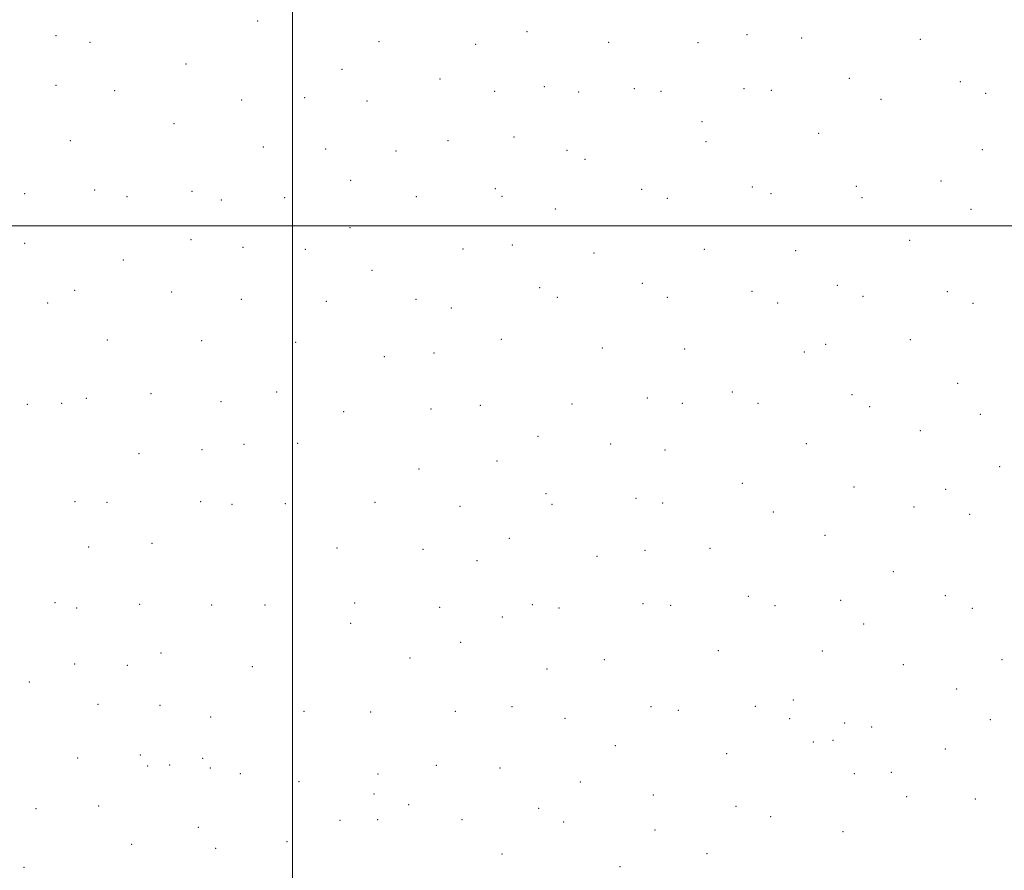
# Model space of a CAD drawing. Extents: x 2072300 to 2075200, y 284800 to 287700.
# Drawn here: x 2072894 to 2073277, y 286250 to 286580 of the extents above; entities that cross this region are included whole.
import ezdxf

# ---------------------------------------------------------------- set-up
doc = ezdxf.new("R2010")
doc.units = 0
doc.header["$MEASUREMENT"] = 0
doc.layers.add('GRID LINE', color=7, linetype='Continuous', lineweight=0)
doc.layers.add('SPOT ELEVATION DTM', color=2, linetype='Continuous', lineweight=13)

msp = doc.modelspace()

# ---------------------------------------------------------------- linework, layer by layer
at = {"layer": 'GRID LINE', "flags": 128}
for points in [[(2073000, 285000), (2073000, 287500)], [(2072500, 286500), (2075000, 286500)]]:
    msp.add_lwpolyline(points, dxfattribs=at)
at = {"layer": 'SPOT ELEVATION DTM'}
for p in [(2072986.42, 286579.57, 1223.4), (2072908.18, 286573.86, 1225.5), (2073091.15, 286575.48, 1226.9), (2073176.51, 286574.3, 1232.8), (2073197.82, 286573.05, 1234.6), (2073243.92, 286572.45, 1237.3), (2072921.32, 286571.27, 1225.4), (2073033.57, 286571.56, 1224.8), (2073071.15, 286570.5, 1226.5), (2073122.79, 286571.38, 1228.7), (2073157.56, 286571.26, 1231.1), (2072958.69, 286562.86, 1225.3), (2073019.19, 286560.84, 1225.2), (2073057.3, 286557.07, 1226.8), (2073216.37, 286557.34, 1237.3), (2072908.11, 286554.58, 1227.2), (2073097.78, 286554.06, 1228.8), (2073132.83, 286553.36, 1230.9), (2073175.38, 286553.28, 1234.8), (2073186.04, 286552.73, 1235.8), (2073259.39, 286556.03, 1239.6), (2072930.96, 286552.59, 1227.1), (2072980.21, 286548.94, 1226.3), (2073004.76, 286549.81, 1226.1), (2073078.57, 286552.35, 1227.8), (2073111.14, 286552.04, 1229.6), (2073143.22, 286552.24, 1231.9), (2073228.65, 286549.21, 1238.3), (2073269.22, 286551.56, 1240.6), (2073028.91, 286548.6, 1226.5), (2072954.02, 286539.68, 1227.9), (2073159.14, 286540.57, 1234.4), (2073086, 286534.54, 1229.5), (2073204.35, 286536.03, 1238.2), (2072913.67, 286533.12, 1229.2), (2072988.63, 286530.69, 1228.7), (2073012.92, 286529.86, 1228.5), (2073060.45, 286533.1, 1229.4), (2073160.6, 286532.72, 1235.2), (2073040.23, 286529.14, 1228.7), (2073106.61, 286529.34, 1231.1), (2073113.67, 286525.89, 1231.8), (2073268, 286529.6, 1242.8), (2073022.65, 286517.78, 1229.4), (2073078.86, 286514.5, 1231.8), (2073178.68, 286515.2, 1237.5), (2073219.08, 286515.46, 1241.4), (2073251.94, 286517.49, 1243.5), (2072895.91, 286512.52, 1231.8), (2072923.18, 286513.91, 1231.3), (2072935.7, 286511.43, 1231.4), (2072960.94, 286513.46, 1230.8), (2072996.91, 286511.05, 1230.2), (2073048.09, 286511.32, 1230.5), (2073081.41, 286511.53, 1231.6), (2073135.71, 286514.28, 1234.7), (2073145.62, 286510.79, 1234.9), (2073185.93, 286512.6, 1238.3), (2073221.26, 286511, 1241.5), (2072972.36, 286510.09, 1231.1), (2073102.07, 286506.58, 1232.8), (2073263.57, 286506.48, 1244.9), (2073022.35, 286499.37, 1231.8), (2072895.94, 286493.28, 1233.5), (2072960.64, 286494.62, 1233.1), (2072980.74, 286491.67, 1233.1), (2073085.43, 286492.67, 1233.6), (2073239.81, 286494.38, 1244.9), (2073005.04, 286490.95, 1232.9), (2073066.29, 286491.05, 1233.4), (2073117.12, 286489.45, 1234.9), (2073160.01, 286490.91, 1237.8), (2073195.49, 286490.45, 1241.4), (2072934.35, 286486.8, 1234.3), (2073030.9, 286482.71, 1233.7), (2073135.93, 286477.7, 1237.3), (2073211.6, 286477.01, 1244.6), (2072915.37, 286475.06, 1235.9), (2072953.06, 286474.42, 1235.5), (2073095.97, 286475.98, 1235.3), (2073178.47, 286474.61, 1240.8), (2073221.61, 286472.64, 1245.9), (2073254.35, 286474.46, 1247.7), (2072904.85, 286470.14, 1235.9), (2072980.15, 286471.51, 1235.3), (2073013.14, 286470.73, 1235.2), (2073047.99, 286471.46, 1234.7), (2073102.93, 286472.27, 1235.9), (2073145.58, 286472.24, 1238.2), (2073188.44, 286470.07, 1242.5), (2073264.33, 286469.98, 1248.5), (2073061.68, 286468.1, 1235.3), (2072928.14, 286455.76, 1238.2), (2072964.78, 286455.43, 1237.4), (2073001.3, 286454.85, 1237.3), (2073081.19, 286456.02, 1237.4), (2073207.12, 286454.03, 1246.2), (2073240.03, 286455.91, 1248.5), (2073054.94, 286450.7, 1237.3), (2073120.38, 286452.64, 1239.1), (2073152.38, 286452.22, 1241.3), (2073198.78, 286451.03, 1245.6), (2073035.63, 286449.24, 1237.5), (2073258.34, 286438.95, 1251.1), (2072945.1, 286434.9, 1241.5), (2072993.84, 286435.53, 1240.3), (2073170.82, 286435.51, 1245.2), (2073217.34, 286434.53, 1248.6), (2072897.03, 286430.73, 1241.7), (2072910.38, 286431.14, 1241.5), (2072919.95, 286433.1, 1241.6), (2072972.2, 286431.82, 1241.3), (2073072.92, 286430.34, 1239.9), (2073108.55, 286430.8, 1241.3), (2073137.88, 286433.17, 1242.7), (2073151.43, 286431.12, 1244.4), (2073180.84, 286431.12, 1246.4), (2073019.9, 286427.92, 1240.6), (2073053.87, 286428.96, 1240.2), (2073224.19, 286429.84, 1249.6), (2073267.15, 286426.82, 1252.8), (2073243.92, 286420.49, 1251.9), (2072981.16, 286415.18, 1242.8), (2073001.99, 286415.52, 1242.6), (2073095.39, 286418.35, 1242.2), (2073123.59, 286415.33, 1244.2), (2073199.61, 286415.45, 1249.2), (2072940.37, 286411.52, 1243.9), (2072964.86, 286413.12, 1243.5), (2073144.66, 286412.96, 1246.1), (2073079.48, 286408.77, 1243.1), (2073049.19, 286405.56, 1242.9), (2073274.66, 286406.51, 1255.5), (2073174.77, 286400.08, 1249.1), (2073098.52, 286396.06, 1244.6), (2073218.16, 286398.6, 1252.8), (2073253.68, 286397.68, 1254.7), (2072915.58, 286392.89, 1246.5), (2072928, 286392.69, 1246.4), (2072964.36, 286392.87, 1245.4), (2072997.25, 286392.17, 1244.4), (2073032.12, 286392.72, 1244.3), (2073133.39, 286394.23, 1247.1), (2073143.86, 286392.41, 1247.9), (2072976.48, 286391.92, 1245.3), (2073065.06, 286391.15, 1244.1), (2073100.83, 286391.84, 1245.2), (2073186.77, 286388.95, 1251.3), (2073241.38, 286390.8, 1254.6), (2073263, 286388.04, 1256.5), (2072945.41, 286376.74, 1247.8), (2073084.24, 286378.63, 1245.9), (2073206.83, 286379.87, 1254.5), (2072920.89, 286375.35, 1248.5), (2073017.27, 286374.89, 1246.1), (2073050.7, 286374.45, 1246.2), (2073136.99, 286374.09, 1249.3), (2073162.15, 286374.81, 1251.1), (2073071.71, 286370.01, 1246.6), (2073118.24, 286371.76, 1247.9), (2073233.38, 286365.75, 1257.9), (2072907.75, 286353.74, 1251.3), (2073177.13, 286356.1, 1255.2), (2073212.94, 286354.6, 1258.1), (2073253.59, 286356.36, 1260.1), (2072916.11, 286351.65, 1251.4), (2072940.63, 286353.08, 1250.7), (2072968.6, 286352.74, 1249.7), (2072989.29, 286352.85, 1248.9), (2073024.21, 286353.52, 1248.4), (2073057.18, 286351.87, 1248.3), (2073093.14, 286352.97, 1249.1), (2073103.59, 286351.64, 1250.1), (2073136.22, 286353.37, 1252.1), (2073146.97, 286352.61, 1253.1), (2073187.41, 286352.51, 1256.6), (2073264.09, 286351.55, 1261.1), (2073081.48, 286348.17, 1249.5), (2073022.62, 286345.64, 1249.4), (2073221.93, 286345.4, 1258.9), (2073065.39, 286338.35, 1250.8), (2073165.37, 286335.12, 1256.9), (2073205.89, 286334.93, 1261.5), (2072948.9, 286334.2, 1253.1), (2073045.62, 286332.21, 1251.5), (2073121.11, 286331.58, 1253.7), (2073275.62, 286331.58, 1263.1), (2072915.41, 286329.87, 1254.1), (2072935.84, 286329.34, 1253.9), (2072984.44, 286328.8, 1252.4), (2073098.92, 286327.9, 1253.1), (2073237.28, 286329.67, 1260.9), (2072897.76, 286322.92, 1254.9), (2073258.05, 286320.13, 1264.5), (2073194.6, 286315.95, 1263.4), (2072924.46, 286314.23, 1255.9), (2072948.5, 286313.87, 1255.6), (2073085.32, 286313.3, 1254.5), (2073139.32, 286313.34, 1257.7), (2073149.95, 286311.93, 1258.3), (2073179.8, 286313.4, 1260.6), (2072968.29, 286309.27, 1255.2), (2073004.48, 286311.44, 1254.6), (2073030.34, 286311.2, 1254.2), (2073063.3, 286311.5, 1254.6), (2073105.88, 286308.8, 1255.7), (2073193.16, 286308.61, 1263.2), (2073271.15, 286308.32, 1264.5), (2073214.53, 286306.99, 1260.8), (2073225, 286305.44, 1261.1), (2073209.96, 286300.29, 1262.2), (2073125.45, 286298.15, 1258.8), (2073202.37, 286299.55, 1263.6), (2073253.56, 286296.9, 1265.5), (2072916.51, 286293.41, 1257.9), (2072940.9, 286294.6, 1258.1), (2072965.07, 286293.29, 1257.7), (2073168.61, 286295.02, 1260.7), (2072943.76, 286290.32, 1257.9), (2072952.34, 286290.65, 1258.1), (2072968.08, 286289.5, 1258.1), (2073055.85, 286290.53, 1257.4), (2073080.61, 286289.45, 1257.9), (2072979.75, 286287.3, 1258.1), (2073033.19, 286287.12, 1257.9), (2073218.25, 286287.31, 1265.8), (2073232.67, 286287.86, 1265.6), (2073002.54, 286284.16, 1257.9), (2073111.82, 286284.06, 1259.9), (2073031.62, 286279.33, 1258.5), (2073140.18, 286278.97, 1261.4), (2073238.53, 286278.29, 1266.2), (2073265.24, 286277.51, 1266.1), (2072900.36, 286273.75, 1258.8), (2072924.77, 286274.75, 1258.6), (2073045.2, 286275.19, 1258.7), (2073095.6, 286273.87, 1259.9), (2073172.24, 286274.6, 1262.9), (2073185.78, 286270.65, 1263.5), (2072963.41, 286266.43, 1258.9), (2073018.41, 286269.15, 1259.1), (2073033.08, 286269.38, 1258.5), (2073065.88, 286269.42, 1258.9), (2073105.35, 286268.47, 1260.2), (2073140.88, 286265.44, 1261.7), (2073213.85, 286264.72, 1265.5), (2072937.59, 286259.87, 1258.6), (2072970.13, 286258.26, 1258.9), (2072997.84, 286260.86, 1259.6), (2073081.36, 286256.12, 1260.3), (2073161.08, 286256.22, 1263.1), (2072895.71, 286250.92, 1259.1), (2073127.17, 286251.22, 1261.9)]:
    msp.add_point(p, dxfattribs=at)

doc.saveas('drawing.dxf')
